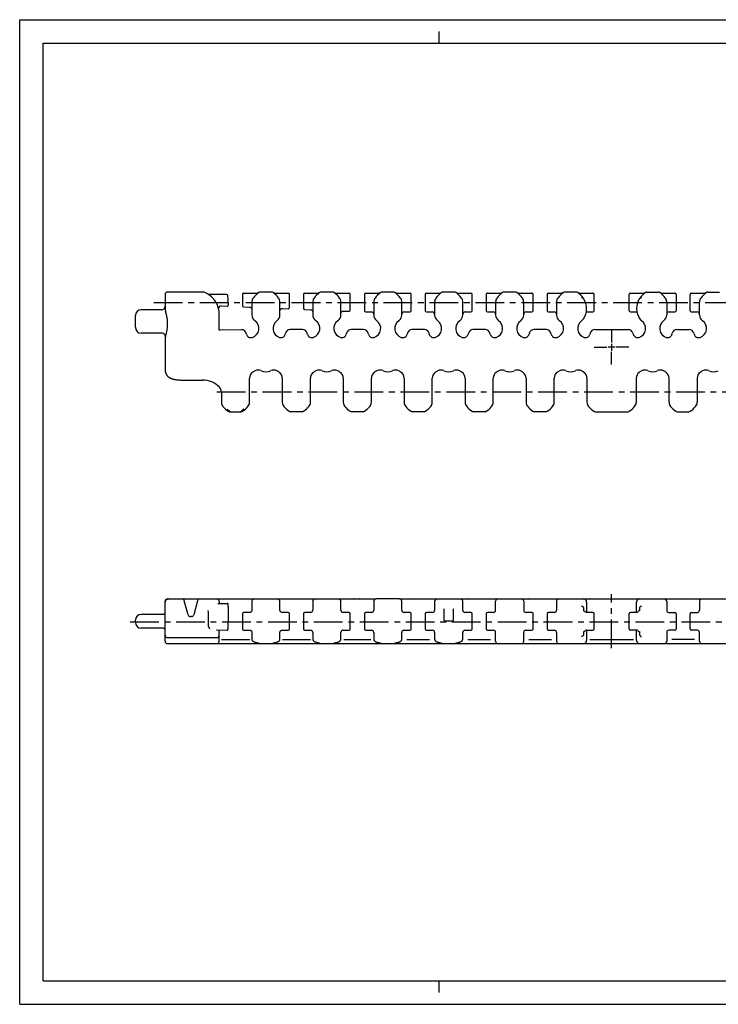
# Model space of a CAD drawing. Extents: x 0 to 594, y 0 to 420.
# Drawn here: x 0 to 298, y 0 to 420 of the extents above; entities that cross this region are included whole.
import ezdxf

# ---------------------------------------------------------------- set-up
doc = ezdxf.new("R2010")
doc.units = 0
doc.header["$LTSCALE"] = 32.67
doc.linetypes.add('CENTER', pattern=[0.6, 0.375, -0.075, 0.075, -0.075])
doc.layers.get('0').update_dxf_attribs({"linetype": 'CONTINUOUS'})
doc.layers.add('DEFAULT_1', color=7, linetype='CENTER')
doc.layers.add('SURFACE', color=7, linetype='CONTINUOUS')

msp = doc.modelspace()

# ---------------------------------------------------------------- linework, layer by layer
at = {"color": 7, "linetype": 'CONTINUOUS'}
for p, q in [((0, 0), (0, 420)), ((0, 420), (594, 420)), ((179, 410), (179, 415)), ((10, 10), (10, 410)), ((10, 410), (584, 410)), ((62.06, 302.79), (62.06, 297)), ((78.38, 303.79), (63.06, 303.79)), ((88.31, 302.84), (80.5, 302.84)), ((95.06, 302.84), (95.06, 297.99)), ((107.55, 303.79), (102.56, 303.79)), ((115.06, 297.2), (115.06, 302.84)), ((121.06, 302.84), (121.06, 296.9)), ((133.55, 303.79), (128.56, 303.79)), ((141.06, 296.11), (141.06, 302.84)), ((147.06, 302.84), (147.06, 295.84)), ((159.55, 303.79), (154.56, 303.79)), ((167.06, 295.84), (167.06, 302.84)), ((173.06, 302.84), (173.06, 295.84)), ((180.76, 303.79), (180.56, 303.79)), ((180.83, 303.79), (180.73, 303.79)), ((181.18, 303.79), (180.8, 303.79)), ((180.97, 303.79), (180.88, 303.79)), ((181.29, 303.79), (181.1, 303.79)), ((181.41, 303.79), (181.29, 303.79)), ((184.83, 303.79), (181.41, 303.79)), ((185.36, 303.79), (185.28, 303.79)), ((185.55, 303.79), (185.36, 303.79)), ((193.06, 295.84), (193.06, 302.84)), ((199.06, 302.84), (199.06, 295.84)), ((211.55, 303.79), (206.56, 303.79)), ((219.06, 295.84), (219.06, 302.84)), ((225.06, 302.84), (225.06, 295.84)), ((237.55, 303.79), (232.56, 303.79)), ((245.06, 295.84), (245.06, 302.84)), ((89.03, 298.31), (88.81, 302.37)), ((99.06, 299.52), (99.06, 294.04)), ((111.06, 294.04), (111.06, 299.52)), ((125.06, 299.52), (125.06, 294.04)), ((137.06, 294.04), (137.06, 299.52)), ((151.06, 299.52), (151.06, 294.04)), ((163.06, 294.04), (163.06, 299.52)), ((177.06, 299.52), (177.06, 294.04)), ((189.06, 294.04), (189.06, 299.52)), ((203.06, 299.52), (203.06, 294.04)), ((215.06, 294.04), (215.06, 299.52)), ((229.06, 299.52), (229.06, 294.04)), ((60.56, 296.29), (51.86, 296.29)), ((85.06, 287.7), (85.06, 295.56)), ((85.91, 297.9), (88.51, 297.79)), ((49.36, 288.79), (49.36, 293.79)), ((60.67, 286.29), (51.86, 286.29)), ((94.68, 287.75), (85.26, 287.5)), ((96.78, 285.85), (96.67, 286.27)), ((113.46, 286.31), (113.33, 285.85)), ((120.72, 287.79), (115.39, 287.79)), ((122.78, 285.85), (122.66, 286.31)), ((139.46, 286.31), (139.33, 285.85)), ((146.72, 287.79), (141.39, 287.79)), ((148.78, 285.85), (148.66, 286.31)), ((165.46, 286.31), (165.33, 285.85)), ((172.72, 287.79), (167.39, 287.79)), ((174.78, 285.85), (174.66, 286.31)), ((191.46, 286.31), (191.33, 285.85)), ((198.72, 287.79), (193.39, 287.79)), ((200.78, 285.85), (200.66, 286.31)), ((217.46, 286.31), (217.33, 285.85)), ((224.72, 287.79), (219.39, 287.79)), ((226.78, 285.85), (226.66, 286.31)), ((243.46, 286.31), (243.33, 285.85)), ((245.39, 287.79), (259.72, 287.79)), ((62.06, 283.59), (62.06, 270.79)), ((69.06, 266.29), (78.06, 266.29)), ((98.06, 256.87), (98.06, 267.1)), ((112.06, 267.1), (112.06, 256.87)), ((124.06, 256.87), (124.06, 267.1)), ((138.06, 267.1), (138.06, 256.87)), ((150.06, 256.87), (150.06, 267.1)), ((164.06, 267.1), (164.06, 256.87)), ((176.06, 256.87), (176.06, 267.1)), ((190.06, 267.1), (190.06, 256.87)), ((202.06, 256.87), (202.06, 267.1)), ((216.06, 267.1), (216.06, 256.87)), ((228.06, 256.87), (228.06, 267.1)), ((242.06, 267.1), (242.06, 256.87)), ((86.06, 261.19), (86.06, 256.87)), ((86.18, 256), (86.19, 255.98)), ((86.2, 255.96), (86.2, 255.94)), ((86.2, 255.94), (86.21, 255.93)), ((86.21, 255.92), (86.21, 255.91)), ((86.21, 255.91), (86.22, 255.89)), ((86.22, 255.89), (86.23, 255.87)), ((86.23, 255.87), (86.23, 255.86)), ((86.24, 255.84), (86.24, 255.82)), ((86.24, 255.84), (86.24, 255.84)), ((86.24, 255.82), (86.25, 255.81)), ((86.25, 255.81), (86.25, 255.8)), ((89.31, 253.16), (89.11, 253.33)), ((89.32, 253.15), (89.31, 253.16)), ((89.54, 252.79), (94.57, 252.79)), ((94.65, 253.04), (94.62, 253.02)), ((120.57, 252.79), (115.54, 252.79)), ((146.57, 252.79), (141.54, 252.79)), ((172.57, 252.79), (167.54, 252.79)), ((198.57, 252.79), (193.54, 252.79)), ((224.57, 252.79), (219.54, 252.79)), ((245.54, 252.79), (259.57, 252.79)), ((62.73, 172.65), (62.73, 172.65)), ((63.06, 172.9), (100.05, 172.9)), ((63.61, 172.9), (63.61, 172.9)), ((100.06, 172.9), (152.02, 172.9)), ((142.18, 172.9), (142.18, 172.9)), ((142.39, 172.9), (142.25, 172.9)), ((142.39, 172.7), (142.39, 172.9)), ((145.06, 172.7), (145.06, 172.9)), ((145.31, 172.7), (145.31, 172.9)), ((149.06, 172.9), (149.06, 172.9)), ((149.06, 172.9), (149.06, 172.9)), ((149.11, 172.9), (149.09, 172.9)), ((162.06, 172.9), (152.06, 172.9)), ((162.08, 172.9), (188.06, 172.9)), ((165.06, 172.9), (165, 172.9)), ((175.06, 172.9), (175.06, 172.9)), ((175.06, 172.9), (175.06, 172.9)), ((188.08, 172.9), (214.06, 172.9)), ((191.06, 172.9), (191, 172.9)), ((201.06, 172.9), (201.06, 172.9)), ((201.06, 172.9), (201.06, 172.9)), ((214.08, 172.9), (230.03, 172.9)), ((217.06, 172.9), (217, 172.9)), ((227.06, 172.9), (227.06, 172.9)), ((227.06, 172.9), (227.06, 172.9)), ((230.06, 172.9), (240.48, 172.9)), ((240.52, 172.9), (257.06, 172.9)), ((243.06, 172.9), (243.05, 172.9)), ((62.06, 154.85), (62.06, 171.9)), ((71.87, 166.12), (70.25, 172.16)), ((75.86, 172.16), (74.24, 166.12)), ((84.5, 171), (84.5, 171)), ((84.69, 171.04), (84.69, 171.04)), ((85.06, 171.9), (85.06, 171)), ((89.03, 169.53), (89.03, 169.67)), ((89.03, 169.53), (89.03, 169.53)), ((99.06, 171.9), (99.06, 168.01)), ((111.06, 168.13), (111.06, 171.9)), ((125.06, 171.9), (125.06, 168.13)), ((137.06, 168.13), (137.06, 171.9)), ((151.06, 171.9), (151.06, 168.13)), ((163.06, 168.13), (163.06, 171.9)), ((177.06, 171.9), (177.06, 168.13)), ((181.11, 163.68), (181.11, 168.73)), ((185.01, 168.73), (185.01, 163.68)), ((189.06, 168.13), (189.06, 171.9)), ((203.06, 168.13), (203.06, 171.9)), ((215.06, 171.9), (215.06, 168.13)), ((229.06, 171.9), (229.06, 168.13)), ((240.62, 169.22), (240.62, 167.85)), ((241.91, 171.56), (241.91, 171.56)), ((241.91, 171.55), (241.91, 167.14)), ((49.36, 162.93), (49.36, 163.83)), ((61.27, 166.33), (51.86, 166.33)), ((62.05, 166.59), (62.01, 166.56)), ((62.06, 166.6), (62.05, 166.59)), ((73.27, 165.38), (72.84, 165.38)), ((80.5, 161.81), (80.5, 167.07)), ((95.06, 166.63), (95.06, 160.13)), ((98.19, 167.13), (95.56, 167.13)), ((114.56, 167.13), (111.92, 167.13)), ((115.06, 160.13), (115.06, 166.63)), ((121.06, 166.63), (121.06, 160.13)), ((124.19, 167.13), (121.56, 167.13)), ((140.56, 167.13), (137.92, 167.13)), ((141.06, 160.13), (141.06, 166.63)), ((147.06, 166.63), (147.06, 160.13)), ((150.19, 167.13), (147.56, 167.13)), ((166.56, 167.13), (163.92, 167.13)), ((167.06, 160.13), (167.06, 166.63)), ((173.06, 166.63), (173.06, 160.13)), ((176.19, 167.13), (173.56, 167.13)), ((192.56, 167.13), (189.92, 167.13)), ((193.06, 160.13), (193.06, 166.63)), ((199.06, 166.63), (199.06, 160.13)), ((202.19, 167.13), (199.56, 167.13)), ((218.56, 167.13), (215.92, 167.13)), ((219.06, 160.13), (219.06, 166.63)), ((225.06, 166.63), (225.06, 160.13)), ((228.19, 167.13), (225.56, 167.13)), ((244.56, 167.13), (241.92, 167.13)), ((245.06, 160.13), (245.06, 166.63)), ((61.27, 160.43), (51.86, 160.43)), ((84.1, 159.64), (84.1, 159.64)), ((84.2, 159.68), (88.4, 159.64)), ((85.06, 154.85), (85.06, 159.67)), ((95.56, 159.63), (98.19, 159.63)), ((98.19, 159.62), (98.2, 159.62)), ((111.86, 159.61), (111.98, 159.62)), ((111.92, 159.63), (114.56, 159.63)), ((121.56, 159.63), (124.19, 159.63)), ((137.92, 159.63), (140.56, 159.63)), ((147.56, 159.63), (150.19, 159.63)), ((163.92, 159.63), (166.56, 159.63)), ((173.56, 159.63), (176.19, 159.63)), ((184.71, 163.38), (181.41, 163.38)), ((189.92, 159.63), (192.56, 159.63)), ((199.56, 159.63), (202.19, 159.63)), ((215.92, 159.63), (218.56, 159.63)), ((225.56, 159.63), (228.19, 159.63)), ((241.91, 159.61), (241.91, 155.2)), ((241.92, 159.63), (244.56, 159.63)), ((63.06, 156.4), (84.06, 156.4)), ((86.12, 155.65), (86.14, 155.65)), ((86.14, 155.65), (98.17, 155.65)), ((99.06, 158.76), (99.06, 158.74)), ((99.06, 158.74), (99.06, 155.82)), ((111.06, 158.69), (111.07, 158.8)), ((111.06, 158.63), (111.06, 158.69)), ((111.06, 155.82), (111.06, 158.63)), ((112.08, 155.65), (124.03, 155.65)), ((125.06, 158.63), (125.06, 155.82)), ((137.06, 155.82), (137.06, 158.63)), ((138.27, 155.65), (149.85, 155.65)), ((151.06, 158.63), (151.06, 155.82)), ((163.06, 155.82), (163.06, 158.63)), ((165.24, 155.65), (174.87, 155.65)), ((177.06, 158.63), (177.06, 155.82)), ((189.06, 155.82), (189.06, 158.63)), ((191.24, 155.65), (200.87, 155.65)), ((203.06, 154.85), (203.06, 158.63)), ((215.06, 154.85), (215.06, 158.63)), ((217.24, 155.65), (226.87, 155.65)), ((229.06, 158.63), (229.06, 154.85)), ((240.62, 158.91), (240.62, 157.54)), ((243.24, 155.65), (259.72, 155.65)), ((63.06, 153.85), (259.72, 153.85)), ((100.73, 154.4), (100.94, 154.36)), ((109.16, 154.36), (109.38, 154.4)), ((126.73, 154.4), (126.94, 154.36)), ((135.16, 154.36), (135.38, 154.4)), ((152.73, 154.4), (152.94, 154.36)), ((161.16, 154.36), (161.38, 154.4)), ((178.73, 154.4), (178.94, 154.36)), ((187.16, 154.36), (187.38, 154.4)), ((241.91, 155.2), (241.91, 155.2)), ((10, 10), (584, 10)), ((179, 5), (179, 10)), ((0, 0), (594, 0))]:
    msp.add_line(p, q, dxfattribs=at)
at = {"color": 2, "linetype": 'CONTINUOUS'}
for p, q in [((252.56, 281.78), (252.56, 278.81)), ((254.04, 280.29), (251.07, 280.29))]:
    msp.add_line(p, q, dxfattribs=at)
at = {"color": 7, "linetype": 'CONTINUOUS'}
for points in [[(101.88, 303.53), (101.78, 303.47), (101.68, 303.42), (101.58, 303.39), (101.47, 303.36), (101.36, 303.35), (101.29, 303.34)], [(108.82, 303.34), (108.75, 303.35), (108.64, 303.36), (108.53, 303.39), (108.43, 303.42), (108.33, 303.47), (108.24, 303.53)], [(127.88, 303.53), (127.78, 303.47), (127.68, 303.42), (127.58, 303.39), (127.47, 303.36), (127.36, 303.35), (127.29, 303.34)], [(134.82, 303.34), (134.75, 303.35), (134.64, 303.36), (134.53, 303.39), (134.43, 303.42), (134.33, 303.47), (134.24, 303.53)], [(153.88, 303.53), (153.78, 303.47), (153.68, 303.42), (153.58, 303.39), (153.47, 303.36), (153.36, 303.35), (153.29, 303.34)], [(160.82, 303.34), (160.75, 303.35), (160.64, 303.36), (160.53, 303.39), (160.43, 303.42), (160.33, 303.47), (160.24, 303.53)], [(179.88, 303.53), (179.78, 303.47), (179.68, 303.42), (179.58, 303.39), (179.47, 303.36), (179.36, 303.35), (179.29, 303.34)], [(185.28, 303.79), (185.02, 303.79), (184.92, 303.79), (184.83, 303.79)], [(186.82, 303.34), (186.75, 303.35), (186.64, 303.36), (186.53, 303.39), (186.43, 303.42), (186.33, 303.47), (186.24, 303.53)], [(205.88, 303.53), (205.78, 303.47), (205.68, 303.42), (205.58, 303.39), (205.47, 303.36), (205.36, 303.35), (205.29, 303.34)], [(212.82, 303.34), (212.75, 303.35), (212.64, 303.36), (212.53, 303.39), (212.43, 303.42), (212.33, 303.47), (212.24, 303.53)], [(231.88, 303.53), (231.78, 303.47), (231.68, 303.42), (231.58, 303.39), (231.47, 303.36), (231.36, 303.35), (231.29, 303.34)], [(238.82, 303.34), (238.75, 303.35), (238.64, 303.36), (238.53, 303.39), (238.43, 303.42), (238.33, 303.47), (238.24, 303.53)], [(240.48, 301.21), (240.39, 301.26), (240.28, 301.3), (240.16, 301.31), (240.04, 301.31), (239.91, 301.3), (239.78, 301.27)], [(240.62, 301.08), (240.56, 301.15), (240.48, 301.21)], [(98.1, 297.39), (98.17, 297.38), (98.29, 297.36), (98.41, 297.32), (98.52, 297.27), (98.62, 297.21), (98.72, 297.14), (98.8, 297.05), (98.88, 296.96), (98.94, 296.85), (98.99, 296.74), (99.03, 296.63), (99.05, 296.51), (99.06, 296.39)], [(111.06, 295.8), (111.06, 295.93), (111.09, 296.05), (111.13, 296.17), (111.18, 296.29), (111.25, 296.39), (111.33, 296.49), (111.43, 296.58), (111.53, 296.65), (111.64, 296.71), (111.76, 296.76), (111.89, 296.79), (112.01, 296.8), (112.1, 296.8)], [(124.1, 296.3), (124.17, 296.29), (124.29, 296.27), (124.41, 296.23), (124.52, 296.18), (124.62, 296.12), (124.72, 296.05), (124.8, 295.96), (124.88, 295.87), (124.94, 295.76), (124.99, 295.65), (125.03, 295.54), (125.05, 295.42), (125.06, 295.3)], [(137.06, 294.71), (137.06, 294.84), (137.09, 294.96), (137.13, 295.08), (137.18, 295.2), (137.25, 295.31), (137.33, 295.4), (137.43, 295.49), (137.53, 295.56), (137.64, 295.62), (137.76, 295.67), (137.89, 295.7), (138.01, 295.71), (138.1, 295.71)], [(62.06, 270.79), (62.06, 270.63), (62.06, 270.48), (62.08, 270.33), (62.09, 270.18), (62.11, 270.04), (62.13, 269.91), (62.16, 269.78), (62.18, 269.65), (62.22, 269.53), (62.25, 269.41), (62.29, 269.3), (62.33, 269.19), (62.37, 269.08), (62.42, 268.97), (62.47, 268.87), (62.52, 268.77), (62.58, 268.67), (62.64, 268.58), (62.7, 268.48), (62.76, 268.39), (62.83, 268.3), (62.9, 268.21), (62.97, 268.12), (63.05, 268.04), (63.14, 267.95), (63.22, 267.87), (63.31, 267.79), (63.41, 267.71), (63.51, 267.63), (63.61, 267.55), (63.72, 267.48), (63.83, 267.4), (63.96, 267.33), (64.08, 267.25), (64.22, 267.18), (64.36, 267.11), (64.51, 267.04), (64.67, 266.98), (64.83, 266.91), (65.01, 266.85), (65.19, 266.79), (65.39, 266.73), (65.6, 266.67), (65.82, 266.61), (66.06, 266.56), (66.31, 266.51), (66.58, 266.47), (66.87, 266.43), (67.17, 266.39), (67.5, 266.36), (67.85, 266.33), (68.22, 266.31), (68.62, 266.3), (69.06, 266.29)], [(89.09, 253.34), (88.83, 253.57), (88.54, 253.85)], [(88.54, 253.85), (88.73, 253.66), (88.9, 253.5), (89.06, 253.37)], [(89.06, 253.37), (89.18, 253.26), (89.29, 253.18), (89.37, 253.12), (89.42, 253.07), (89.46, 253.04), (89.49, 253.02)], [(95.06, 253.37), (94.93, 253.26), (94.82, 253.18), (94.74, 253.11), (94.69, 253.07), (94.65, 253.04)], [(94.81, 253.16), (94.8, 253.16), (94.79, 253.15)], [(95.57, 253.85), (95.28, 253.57), (95.02, 253.34)], [(95.57, 253.85), (95.38, 253.66), (95.21, 253.5), (95.06, 253.37)], [(62.73, 172.65), (62.62, 172.57), (62.49, 172.47), (62.37, 172.35), (62.28, 172.22), (62.19, 172.09), (62.13, 171.94), (62.09, 171.78), (62.06, 171.62), (62.06, 171.49)], [(63.61, 172.9), (63.45, 172.89), (63.26, 172.86), (63.07, 172.81), (62.89, 172.73), (62.73, 172.65)], [(145.18, 172.88), (145.08, 172.9), (144.99, 172.9)], [(145.34, 172.9), (145.26, 172.9), (145.18, 172.88)], [(165.02, 172.9), (165.01, 172.9), (165, 172.9), (164.99, 172.9)], [(217.02, 172.9), (217.01, 172.9), (217, 172.9), (216.99, 172.9)], [(241.91, 171.56), (241.9, 171.62), (241.89, 171.81), (241.84, 171.98), (241.78, 172.15), (241.69, 172.31), (241.58, 172.45), (241.45, 172.57), (241.31, 172.68), (241.15, 172.77), (240.98, 172.83), (240.81, 172.87), (240.63, 172.9), (240.48, 172.9)], [(84.71, 171), (84.71, 171.01), (84.69, 171.04)], [(89.03, 169.67), (89.02, 169.76), (89.02, 169.85), (89.02, 169.93), (89.02, 170.01), (89.01, 170.07), (89.01, 170.14), (89.01, 170.2), (89, 170.25), (89, 170.3), (89, 170.34), (88.99, 170.38), (88.99, 170.42), (88.99, 170.45), (88.98, 170.49), (88.98, 170.52), (88.97, 170.55), (88.97, 170.58), (88.96, 170.61), (88.95, 170.64), (88.94, 170.68), (88.92, 170.72), (88.89, 170.76), (88.86, 170.81), (88.81, 170.86), (88.75, 170.91), (88.69, 170.94), (88.62, 170.97), (88.54, 170.99), (88.47, 171)], [(88.91, 160.12), (88.93, 160.27), (88.95, 160.45), (88.96, 160.66), (88.97, 160.88), (88.98, 161.11), (88.99, 161.36), (89, 161.63), (89.01, 161.91), (89.02, 162.2), (89.02, 162.5), (89.02, 162.8), (89.03, 163.11), (89.03, 169.53)], [(99.06, 168.01), (99.06, 168), (99.05, 167.96)], [(111.07, 167.96), (111.06, 168.07), (111.06, 168.13)], [(240.62, 169.24), (240.56, 169.35), (240.48, 169.45), (240.39, 169.55), (240.28, 169.65), (240.16, 169.73), (240.04, 169.8), (239.91, 169.86), (239.78, 169.91)], [(240.62, 169.24), (240.62, 169.23), (240.62, 169.23), (240.62, 169.22)], [(61.68, 166.39), (61.55, 166.36), (61.4, 166.33), (61.27, 166.33)], [(62.01, 166.56), (61.95, 166.52), (61.88, 166.48), (61.79, 166.43), (61.68, 166.39)], [(80.29, 167.97), (80.34, 167.8), (80.39, 167.62), (80.44, 167.44), (80.48, 167.26)], [(80.48, 167.26), (80.49, 167.17), (80.5, 167.07)], [(99.05, 167.96), (99.05, 167.92), (99.04, 167.87), (99.03, 167.82), (99.01, 167.76), (98.98, 167.69), (98.95, 167.63), (98.91, 167.56), (98.86, 167.49), (98.81, 167.43), (98.74, 167.37), (98.67, 167.31), (98.59, 167.26), (98.5, 167.21), (98.4, 167.17), (98.3, 167.15), (98.19, 167.13)], [(111.98, 167.13), (111.86, 167.15), (111.74, 167.18), (111.63, 167.22), (111.52, 167.28), (111.42, 167.35), (111.33, 167.43), (111.26, 167.53), (111.19, 167.63), (111.13, 167.74), (111.1, 167.85), (111.07, 167.96)], [(240.62, 167.85), (240.63, 167.84), (240.63, 167.83), (240.63, 167.82), (240.64, 167.81), (240.65, 167.81), (240.66, 167.8), (240.67, 167.8), (240.68, 167.8), (240.69, 167.79), (240.7, 167.79), (240.71, 167.79), (240.73, 167.79), (240.74, 167.79), (240.76, 167.79), (240.77, 167.79)], [(240.77, 167.79), (240.86, 167.78), (240.93, 167.76), (241, 167.72), (241.06, 167.67)], [(241.06, 167.67), (241.29, 167.47), (241.41, 167.36)], [(61.27, 160.43), (61.4, 160.42), (61.55, 160.4)], [(61.55, 160.4), (61.68, 160.36), (61.79, 160.32), (61.88, 160.28), (61.95, 160.23), (62.01, 160.2)], [(62.01, 160.2), (62.05, 160.16), (62.06, 160.15)], [(81.16, 160.17), (81.04, 160.35), (80.93, 160.52), (80.83, 160.67), (80.75, 160.82), (80.68, 160.96), (80.62, 161.1), (80.58, 161.25), (80.54, 161.41), (80.51, 161.6), (80.5, 161.81)], [(84.1, 159.64), (84.12, 159.65), (84.16, 159.67), (84.19, 159.68), (84.2, 159.68)], [(88.4, 159.64), (88.47, 159.64), (88.53, 159.65), (88.59, 159.67), (88.64, 159.7), (88.69, 159.73), (88.73, 159.76), (88.77, 159.79), (88.8, 159.83), (88.83, 159.87), (88.85, 159.9), (88.87, 159.94), (88.88, 159.98), (88.89, 160.01), (88.9, 160.04), (88.91, 160.06), (88.91, 160.09), (88.91, 160.12), (88.91, 160.12)], [(98.2, 159.62), (98.32, 159.6), (98.44, 159.57), (98.55, 159.52), (98.64, 159.46), (98.73, 159.4), (98.81, 159.33), (98.87, 159.25), (98.92, 159.18), (98.97, 159.1), (99, 159.03), (99.02, 158.96), (99.04, 158.89), (99.05, 158.84), (99.05, 158.79), (99.06, 158.76)], [(111.07, 158.8), (111.1, 158.91), (111.14, 159.02), (111.19, 159.13), (111.26, 159.23), (111.34, 159.32), (111.42, 159.4), (111.52, 159.47), (111.63, 159.53), (111.74, 159.58), (111.86, 159.61)], [(99.06, 155.82), (99.06, 155.75), (99.08, 155.6), (99.11, 155.46), (99.17, 155.32), (99.24, 155.19), (99.33, 155.07), (99.44, 154.96), (99.56, 154.86), (99.69, 154.77), (99.82, 154.69), (99.98, 154.62), (100.14, 154.55), (100.32, 154.5), (100.53, 154.44), (100.73, 154.4)], [(109.38, 154.4), (109.58, 154.44), (109.78, 154.49), (109.97, 154.55), (110.13, 154.62), (110.28, 154.69), (110.42, 154.76), (110.55, 154.85), (110.67, 154.95), (110.77, 155.07), (110.87, 155.19), (110.94, 155.32), (110.99, 155.46), (111.03, 155.6), (111.05, 155.74), (111.06, 155.82)], [(125.06, 155.82), (125.06, 155.75), (125.08, 155.6), (125.11, 155.46), (125.17, 155.32), (125.24, 155.19), (125.33, 155.07), (125.44, 154.96), (125.56, 154.86), (125.69, 154.77), (125.82, 154.69), (125.98, 154.62), (126.14, 154.55), (126.32, 154.5), (126.53, 154.44), (126.73, 154.4)], [(135.38, 154.4), (135.58, 154.44), (135.79, 154.5), (135.98, 154.56), (136.15, 154.62), (136.3, 154.69), (136.44, 154.77), (136.56, 154.86), (136.68, 154.96), (136.78, 155.07), (136.87, 155.19), (136.94, 155.32), (136.99, 155.46), (137.03, 155.59), (137.05, 155.73), (137.06, 155.82)], [(151.06, 155.82), (151.06, 155.72), (151.08, 155.57), (151.13, 155.43), (151.19, 155.28), (151.27, 155.15), (151.37, 155.03), (151.49, 154.91), (151.62, 154.81), (151.76, 154.72), (151.92, 154.64), (152.09, 154.57), (152.29, 154.51), (152.51, 154.45), (152.73, 154.4)], [(161.38, 154.4), (161.58, 154.44), (161.79, 154.5), (161.98, 154.56), (162.15, 154.62), (162.3, 154.69), (162.44, 154.77), (162.56, 154.86), (162.68, 154.96), (162.78, 155.07), (162.87, 155.19), (162.94, 155.32), (162.99, 155.46), (163.03, 155.59), (163.05, 155.73), (163.06, 155.82)], [(177.06, 155.82), (177.06, 155.72), (177.08, 155.57), (177.13, 155.43), (177.19, 155.28), (177.27, 155.15), (177.37, 155.03), (177.49, 154.91), (177.62, 154.81), (177.76, 154.72), (177.92, 154.64), (178.09, 154.57), (178.29, 154.51), (178.51, 154.45), (178.73, 154.4)], [(187.38, 154.4), (187.58, 154.44), (187.79, 154.5), (187.98, 154.56), (188.15, 154.62), (188.3, 154.69), (188.44, 154.77), (188.56, 154.86), (188.68, 154.96), (188.78, 155.07), (188.87, 155.19), (188.94, 155.32), (188.99, 155.46), (189.03, 155.59), (189.05, 155.73), (189.06, 155.82)], [(240.62, 157.51), (240.56, 157.41), (240.48, 157.3), (240.39, 157.2), (240.28, 157.11), (240.16, 157.03), (240.04, 156.95), (239.91, 156.89), (239.78, 156.84)], [(240.77, 158.97), (240.75, 158.97), (240.74, 158.97), (240.72, 158.97), (240.71, 158.96), (240.7, 158.96), (240.69, 158.96), (240.68, 158.96), (240.67, 158.96), (240.66, 158.95), (240.65, 158.95), (240.64, 158.95), (240.63, 158.94), (240.63, 158.93), (240.63, 158.92), (240.62, 158.91)], [(240.62, 157.54), (240.62, 157.53), (240.62, 157.52), (240.62, 157.51)], [(241.06, 159.08), (241, 159.03), (240.93, 159), (240.86, 158.98), (240.77, 158.97)], [(241.41, 159.39), (241.29, 159.29), (241.06, 159.08)], [(100.94, 154.36), (101.18, 154.31), (101.39, 154.25), (101.57, 154.2), (101.73, 154.14), (101.87, 154.09), (101.96, 154.05)], [(101.96, 154.05), (102.11, 153.99), (102.28, 153.93), (102.45, 153.88), (102.63, 153.86), (102.75, 153.85)], [(107.36, 153.85), (107.48, 153.86), (107.65, 153.88), (107.83, 153.92), (108, 153.99), (108.15, 154.05)], [(108.15, 154.05), (108.24, 154.09), (108.37, 154.14), (108.54, 154.2), (108.72, 154.25), (108.93, 154.3), (109.16, 154.36)], [(126.94, 154.36), (127.18, 154.31), (127.39, 154.25), (127.57, 154.2), (127.73, 154.14), (127.87, 154.09), (127.96, 154.05)], [(127.96, 154.05), (128.11, 153.99), (128.28, 153.93), (128.45, 153.88), (128.63, 153.86), (128.75, 153.85)], [(133.36, 153.85), (133.48, 153.86), (133.65, 153.88), (133.83, 153.92), (134, 153.99), (134.15, 154.05)], [(134.15, 154.05), (134.24, 154.09), (134.37, 154.14), (134.54, 154.2), (134.72, 154.25), (134.93, 154.3), (135.16, 154.36)], [(152.94, 154.36), (153.18, 154.31), (153.39, 154.25), (153.57, 154.2), (153.73, 154.14), (153.87, 154.09), (153.96, 154.05)], [(153.96, 154.05), (154.11, 153.99), (154.28, 153.93), (154.45, 153.88), (154.63, 153.86), (154.75, 153.85)], [(159.36, 153.85), (159.48, 153.86), (159.65, 153.88), (159.83, 153.92), (160, 153.99), (160.15, 154.05)], [(160.15, 154.05), (160.24, 154.09), (160.37, 154.14), (160.54, 154.2), (160.72, 154.25), (160.93, 154.3), (161.16, 154.36)], [(178.94, 154.36), (179.18, 154.31), (179.39, 154.25), (179.57, 154.2), (179.73, 154.14), (179.87, 154.09), (179.96, 154.05)], [(179.96, 154.05), (180.11, 153.99), (180.28, 153.93), (180.45, 153.88), (180.63, 153.86), (180.75, 153.85)], [(185.36, 153.85), (185.48, 153.86), (185.65, 153.88), (185.83, 153.92), (186, 153.99), (186.15, 154.05)], [(186.15, 154.05), (186.24, 154.09), (186.37, 154.14), (186.54, 154.2), (186.72, 154.25), (186.93, 154.3), (187.16, 154.36)], [(240.48, 153.85), (240.62, 153.86), (240.8, 153.88), (240.97, 153.92), (241.13, 153.98), (241.29, 154.06), (241.43, 154.16), (241.56, 154.28), (241.67, 154.42), (241.76, 154.57), (241.83, 154.73), (241.88, 154.9), (241.9, 155.08), (241.91, 155.2)]]:
    msp.add_lwpolyline(points, dxfattribs=at)
for centre, radius, start, end in [((63.06, 302.79), 1, 90, 180), ((78.38, 302.79), 1, 69.0299, 90), ((75.15, 294.39), 10, 9.6495, 69.0299), ((88.31, 302.34), 0.5, 3.0001, 90.0131), ((95.56, 302.84), 0.5, 90, 180), ((107.74, 295.43), 10, 125.0898, 144.2467), ((102.56, 302.79), 1, 90, 125.0898), ((107.55, 302.79), 1, 54.9102, 90), ((102.37, 295.43), 10, 35.7533, 54.9102), ((114.56, 302.84), 0.5, 0, 90), ((121.56, 302.84), 0.5, 90, 180), ((133.74, 295.43), 10, 125.0898, 144.2467), ((128.56, 302.79), 1, 90, 125.0898), ((133.55, 302.79), 1, 54.9102, 90), ((128.37, 295.43), 10, 35.7533, 54.9102), ((140.56, 302.84), 0.5, 0, 90), ((147.56, 302.84), 0.5, 90, 180), ((159.74, 295.43), 10, 125.0898, 144.2467), ((154.56, 302.79), 1, 90, 125.0898), ((159.55, 302.79), 1, 54.9102, 90), ((154.37, 295.43), 10, 35.7533, 54.9102), ((166.56, 302.84), 0.5, 0, 90), ((173.56, 302.84), 0.5, 90, 180), ((185.74, 295.43), 10, 125.0898, 144.2467), ((180.56, 302.79), 1, 90, 125.0898), ((185.55, 302.79), 1, 54.9102, 90), ((180.37, 295.43), 10, 35.7533, 54.9102), ((192.56, 302.84), 0.5, 0, 90), ((199.56, 302.84), 0.5, 90, 180), ((211.74, 295.43), 10, 125.0898, 144.2467), ((206.56, 302.79), 1, 90, 125.0898), ((211.55, 302.79), 1, 54.9102, 90), ((206.37, 295.43), 10, 35.7533, 54.9102), ((218.56, 302.84), 0.5, 0, 90), ((225.56, 302.84), 0.5, 90, 180), ((237.74, 295.43), 10, 125.0898, 144.2467), ((232.56, 302.79), 1, 90, 125.0898), ((237.55, 302.79), 1, 54.9102, 90), ((232.37, 295.43), 10, 35.7532, 54.9102), ((244.56, 302.84), 0.5, 0, 90), ((88.53, 298.29), 0.5, 267.6, 3), ((102.06, 299.52), 3, 144.2465, 180), ((108.06, 299.52), 3, 0, 35.7535), ((128.06, 299.52), 3, 144.2465, 180), ((134.06, 299.52), 3, 0, 35.7533), ((154.06, 299.52), 3, 144.2468, 180), ((160.06, 299.52), 3, 0, 35.7533), ((180.06, 299.52), 3, 144.2468, 180), ((186.06, 299.52), 3, 0, 35.7532), ((206.06, 299.52), 3, 144.2467, 180), ((212.06, 299.52), 3, 0, 35.7533), ((232.06, 299.52), 3, 144.2468, 180), ((238.06, 299.52), 3, 31.0793, 35.7532), ((234.07, 296.78), 7.83, 325.5019, 33.2931), ((51.86, 293.79), 2.5, 90, 180), ((60.56, 297.79), 1.5, 270, 360), ((67.06, 297), 5, 180, 196.9574), ((45.06, 290.29), 18, 343.0426, 16.9574), ((85.86, 296.9), 1, 87.6, 193.1747), ((82.06, 295.56), 3, 0, 9.6495), ((95.56, 297.99), 0.5, 180, 267.6), ((102.06, 294.04), 3, 180, 235.1502), ((108.06, 294.04), 3, 304.8497, 0.0005), ((114.56, 297.2), 0.5, 267.6, 360), ((121.56, 296.9), 0.5, 180, 267.6), ((128.06, 294.04), 3, 180, 235.1502), ((134.06, 294.04), 3, 304.8499, 360), ((140.56, 296.11), 0.5, 267.6, 360), ((147.56, 295.84), 0.5, 180, 270), ((150.06, 294.34), 1, 0, 90), ((154.06, 294.04), 3, 180, 235.1501), ((160.06, 294.04), 3, 304.8499, 360), ((164.06, 294.34), 1, 90, 180), ((166.56, 295.84), 0.5, 270, 360), ((173.56, 295.84), 0.5, 180, 270), ((176.06, 294.34), 1, 0, 90), ((180.06, 294.04), 3, 180, 235.1501), ((186.06, 294.04), 3, 304.8499, 360), ((190.06, 294.34), 1, 90, 180), ((192.56, 295.84), 0.5, 270, 360), ((199.56, 295.84), 0.5, 180, 270), ((202.06, 294.34), 1, 2.8613, 90), ((206.06, 294.04), 3, 180, 235.1501), ((212.06, 294.04), 3, 304.8499, 360), ((216.06, 294.34), 1, 90, 177.1387), ((218.56, 295.84), 0.5, 270, 360), ((225.56, 295.84), 0.5, 180, 270), ((228.06, 294.34), 1, 2.8613, 90), ((232.06, 294.04), 3, 180, 235.1501), ((244.56, 295.84), 0.5, 270, 360), ((98.06, 288.29), 4, 287.917, 55.15), ((101.18, 293.55), 2, 209.4294, 210.405), ((112.06, 288.29), 4, 124.85, 252.083), ((124.06, 288.29), 4, 287.917, 55.15), ((127.18, 293.55), 2, 209.4294, 210.4051), ((138.06, 288.29), 4, 124.8499, 252.083), ((150.06, 288.29), 4, 287.917, 55.1501), ((164.06, 288.29), 4, 124.8499, 252.083), ((176.06, 288.29), 4, 287.917, 55.1501), ((190.06, 288.29), 4, 124.8499, 252.083), ((202.06, 288.29), 4, 287.917, 55.1501), ((216.06, 288.29), 4, 124.8499, 252.083), ((228.06, 288.29), 4, 287.917, 55.1501), ((242.06, 288.29), 4, 124.8499, 252.083), ((238.06, 294.04), 3, 304.8499, 325.5019), ((51.86, 288.79), 2.5, 180, 270), ((60.67, 284.79), 1.5, 349.2877, 90), ((85.26, 287.7), 0.2, 180, 271.5384), ((94.73, 285.75), 2, 15, 91.5384), ((98.68, 286.36), 1.97, 195, 287.917), ((111.43, 286.36), 1.97, 252.083, 345), ((115.39, 285.79), 2, 90, 165), ((120.72, 285.79), 2, 15, 90), ((124.68, 286.36), 1.97, 195, 287.917), ((137.43, 286.36), 1.97, 252.083, 345), ((141.39, 285.79), 2, 90, 165), ((146.72, 285.79), 2, 15, 90), ((150.68, 286.36), 1.97, 195, 287.917), ((163.43, 286.36), 1.97, 252.083, 345), ((167.39, 285.79), 2, 90, 165), ((172.72, 285.79), 2, 15, 90), ((176.68, 286.36), 1.97, 195, 287.917), ((189.43, 286.36), 1.97, 252.083, 345), ((193.39, 285.79), 2, 90, 165), ((198.72, 285.79), 2, 15, 90), ((202.68, 286.36), 1.97, 195, 287.917), ((215.43, 286.36), 1.97, 252.083, 345), ((219.39, 285.79), 2, 90, 165), ((224.72, 285.79), 2, 15, 90), ((228.68, 286.36), 1.97, 195, 287.917), ((241.43, 286.36), 1.97, 252.083, 345), ((245.39, 285.79), 2, 90, 165), ((67.06, 283.59), 5, 163.0426, 180), ((101.06, 267.1), 3, 124.8499, 180), ((105.06, 261.35), 10, 117.7582, 124.8499), ((101.8, 267.55), 3, 65.9506, 117.7582), ((105.06, 274.85), 5, 245.9506, 294.0494), ((108.32, 267.55), 3, 62.2418, 114.0494), ((105.06, 261.35), 10, 55.1501, 62.2418), ((109.06, 267.1), 3, 0, 55.1501), ((127.06, 267.1), 3, 124.8499, 180), ((131.06, 261.35), 10, 117.7582, 124.8499), ((127.8, 267.55), 3, 65.9506, 117.7582), ((131.06, 274.85), 5, 245.9506, 294.0494), ((134.32, 267.55), 3, 62.2418, 114.0494), ((131.06, 261.35), 10, 55.1501, 62.2418), ((135.06, 267.1), 3, 0, 55.1501), ((153.06, 267.1), 3, 124.8499, 180), ((157.06, 261.35), 10, 117.7582, 124.8499), ((153.8, 267.55), 3, 65.9506, 117.7582), ((157.06, 274.85), 5, 245.9506, 294.0494), ((160.32, 267.55), 3, 62.2418, 114.0494), ((157.06, 261.35), 10, 55.1501, 62.2418), ((161.06, 267.1), 3, 0, 55.1501), ((179.06, 267.1), 3, 124.8499, 180), ((183.06, 261.35), 10, 117.7582, 124.8499), ((179.8, 267.55), 3, 65.9506, 117.7582), ((183.06, 274.85), 5, 245.9506, 294.0494), ((186.32, 267.55), 3, 62.2418, 114.0494), ((183.06, 261.35), 10, 55.1501, 62.2418), ((187.06, 267.1), 3, 0, 55.1501), ((205.06, 267.1), 3, 124.8499, 180), ((209.06, 261.35), 10, 117.7582, 124.8499), ((205.8, 267.55), 3, 65.9506, 117.7582), ((209.06, 274.85), 5, 245.9506, 294.0494), ((212.32, 267.55), 3, 62.2418, 114.0494), ((209.06, 261.35), 10, 55.1501, 62.2418), ((213.06, 267.1), 3, 0, 55.1501), ((231.06, 267.1), 3, 124.8499, 180), ((235.06, 261.35), 10, 117.7582, 124.8499), ((231.8, 267.55), 3, 65.9506, 117.7582), ((235.06, 274.85), 5, 245.9506, 294.0494), ((238.32, 267.55), 3, 62.2418, 114.0494), ((235.06, 261.35), 10, 55.1501, 62.2418), ((239.06, 267.1), 3, 0, 55.1501), ((78.06, 256.29), 10, 44.4153, 90), ((83.06, 261.19), 3, 360, 44.4153), ((89.06, 256.87), 3, 180, 219.7344), ((95.06, 256.87), 3, 320.2651, 360), ((115.06, 256.87), 3, 180, 219.7348), ((121.06, 256.87), 3, 320.2651, 360), ((141.06, 256.87), 3, 180, 219.7348), ((147.06, 256.87), 3, 320.2656, 360), ((167.06, 256.87), 3, 180, 219.7344), ((173.06, 256.87), 3, 320.2656, 360), ((193.06, 256.87), 3, 180, 219.7344), ((199.06, 256.87), 3, 320.2656, 360), ((219.06, 256.87), 3, 180, 219.7344), ((225.06, 256.87), 3, 320.2656, 360), ((245.06, 256.87), 3, 180, 219.7344), ((94.44, 261.35), 10, 219.7344, 237.0455), ((89.54, 253.79), 1, 237.0455, 270), ((90.16, 253.89), 1.1, 232.9427, 270), ((93.95, 253.89), 1.1, 270, 307.0567), ((94.57, 253.79), 1, 270, 302.9545), ((89.67, 261.35), 10, 302.9545, 320.2655), ((120.44, 261.35), 10, 219.7345, 237.0455), ((115.54, 253.79), 1, 237.0455, 270), ((120.57, 253.79), 1, 270, 302.9545), ((115.67, 261.35), 10, 302.9545, 320.2655), ((146.44, 261.35), 10, 219.7345, 237.0455), ((141.54, 253.79), 1, 237.0455, 270), ((146.57, 253.79), 1, 270, 302.9545), ((141.67, 261.35), 10, 302.9545, 320.2656), ((172.44, 261.35), 10, 219.7344, 237.0455), ((167.54, 253.79), 1, 237.0455, 270), ((172.57, 253.79), 1, 270, 302.9545), ((167.67, 261.35), 10, 302.9545, 320.2656), ((198.44, 261.35), 10, 219.7344, 237.0455), ((193.54, 253.79), 1, 237.0455, 270), ((198.57, 253.79), 1, 270, 302.9545), ((193.67, 261.35), 10, 302.9545, 320.2656), ((224.44, 261.35), 10, 219.7344, 237.0455), ((219.54, 253.79), 1, 237.0455, 270), ((224.57, 253.79), 1, 270, 302.9545), ((219.67, 261.35), 10, 302.9545, 320.2656), ((250.44, 261.35), 10, 219.7344, 237.0455), ((245.54, 253.79), 1, 237.0455, 270), ((63.06, 171.9), 1, 90, 180), ((69.29, 171.9), 1, 15, 90), ((76.82, 171.9), 1, 90, 165), ((84.06, 171.9), 1, 0, 90), ((100.06, 171.9), 1, 90, 180), ((110.06, 171.9), 1, 0, 90), ((126.06, 171.9), 1, 90, 180), ((136.06, 171.9), 1, 0, 90), ((142.4, 171.9), 1, 102.5725, 116.4), ((152.06, 171.9), 1, 90, 180), ((162.06, 171.9), 1, 0, 90), ((168.4, 171.9), 1, 90, 116.4), ((178.06, 171.9), 1, 90, 180), ((188.06, 171.9), 1, 0, 90), ((194.4, 171.9), 1, 90, 116.4), ((204.06, 171.9), 1, 90, 180), ((214.06, 171.9), 1, 0, 90), ((220.4, 171.9), 1, 90, 116.4), ((230.06, 171.9), 1, 90, 180), ((124.06, 168.13), 1, 276.9231, 360), ((138.06, 168.13), 1, 180, 263.0769), ((150.06, 168.13), 1, 276.9231, 360), ((164.06, 168.13), 1, 180, 263.0769), ((176.06, 168.13), 1, 276.9231, 360), ((190.06, 168.13), 1, 180, 263.0769), ((202.06, 168.13), 1, 276.9231, 360), ((216.06, 168.13), 1, 180, 263.0769), ((228.06, 168.13), 1, 276.9231, 360), ((51.86, 163.83), 2.5, 90, 180), ((72.84, 166.38), 1, 195.0001, 270.0004), ((73.27, 166.38), 1, 269.9996, 344.9999), ((95.56, 166.63), 0.5, 90, 180), ((114.56, 166.63), 0.5, 0, 90), ((121.56, 166.63), 0.5, 90, 180), ((140.56, 166.63), 0.5, 0, 90), ((147.56, 166.63), 0.5, 90, 180), ((166.56, 166.63), 0.5, 0, 90), ((173.56, 166.63), 0.5, 90, 180), ((192.56, 166.63), 0.5, 0, 90), ((199.56, 166.63), 0.5, 90, 180), ((218.56, 166.63), 0.5, 0, 90), ((225.56, 166.63), 0.5, 90, 180), ((242.06, 168.13), 1, 229.8703, 262.9937), ((244.56, 166.63), 0.5, 0, 90), ((51.86, 162.93), 2.5, 180, 270), ((95.56, 160.13), 0.5, 180, 270), ((114.56, 160.13), 0.5, 270, 360), ((121.56, 160.13), 0.5, 180, 270), ((124.06, 158.63), 1, 0, 83.0769), ((138.06, 158.63), 1, 96.9231, 180), ((140.56, 160.13), 0.5, 270, 360), ((147.56, 160.13), 0.5, 180, 270), ((150.06, 158.63), 1, 0, 83.0769), ((164.06, 158.63), 1, 96.9231, 180), ((166.56, 160.13), 0.5, 270, 360), ((173.56, 160.13), 0.5, 180, 270), ((176.06, 158.63), 1, 0, 83.0769), ((181.41, 163.68), 0.3, 180, 269.9999), ((184.71, 163.68), 0.3, 270.0001, 360), ((190.06, 158.63), 1, 96.9231, 180), ((192.56, 160.13), 0.5, 270, 360), ((199.56, 160.13), 0.5, 180, 270), ((202.06, 158.63), 1, 0, 83.0769), ((216.06, 158.63), 1, 96.9231, 180), ((218.56, 160.13), 0.5, 270, 360), ((225.56, 160.13), 0.5, 180, 270), ((228.06, 158.63), 1, 0, 83.0769), ((242.06, 158.63), 1, 97.0063, 130.1297), ((244.56, 160.13), 0.5, 270, 360), ((63.06, 157.4), 1, 180, 270), ((84.06, 157.4), 1, 270, 360), ((63.06, 154.85), 1, 180, 270), ((84.06, 154.85), 1, 270, 360), ((204.06, 154.85), 1, 180, 270), ((214.06, 154.85), 1, 270, 360), ((230.06, 154.85), 1, 180, 270)]:
    msp.add_arc(centre, radius, start, end, dxfattribs=at)
at = {"layer": 'DEFAULT_1', "color": 7, "linetype": 'CENTER'}
for p, q in [((57.24, 299.34), (447.22, 299.34)), ((252.56, 287.72), (252.56, 282.29)), ((245.13, 280.29), (250.56, 280.29)), ((252.56, 272.87), (252.56, 278.29)), ((259.98, 280.29), (254.56, 280.29)), ((84.06, 261.24), (421.06, 261.24)), ((252.56, 151.85), (252.56, 174.9)), ((47.15, 163.18), (458.19, 163.18))]:
    msp.add_line(p, q, dxfattribs=at)
at = {"layer": 'SURFACE', "color": 7, "linetype": 'CONTINUOUS'}
for p, q in [((95.56, 303.34), (101.29, 303.34)), ((108.82, 303.34), (114.56, 303.34)), ((121.56, 303.34), (127.29, 303.34)), ((134.82, 303.34), (140.56, 303.34)), ((147.56, 303.34), (153.29, 303.34)), ((160.82, 303.34), (166.56, 303.34)), ((173.56, 303.34), (179.29, 303.34)), ((186.82, 303.34), (192.56, 303.34)), ((199.56, 303.34), (205.29, 303.34)), ((212.82, 303.34), (218.56, 303.34)), ((225.56, 303.34), (231.29, 303.34)), ((238.82, 303.34), (244.56, 303.34)), ((260.06, 295.84), (260.06, 302.84)), ((260.56, 303.34), (266.29, 303.34)), ((267.56, 303.79), (272.55, 303.79)), ((273.82, 303.34), (279.56, 303.34)), ((280.06, 302.84), (280.06, 295.84)), ((286.06, 295.84), (286.06, 302.84)), ((286.56, 303.34), (292.29, 303.34)), ((293.56, 303.79), (298.55, 303.79)), ((276.06, 299.52), (276.06, 294.04)), ((290.06, 294.04), (290.06, 299.52)), ((95.53, 297.49), (98.1, 297.39)), ((112.1, 296.8), (114.53, 296.7)), ((121.53, 296.4), (124.1, 296.3)), ((138.1, 295.71), (140.53, 295.61)), ((147.56, 295.34), (150.06, 295.34)), ((164.06, 295.34), (166.56, 295.34)), ((173.56, 295.34), (176.06, 295.34)), ((190.06, 295.34), (192.56, 295.34)), ((199.56, 295.34), (202.06, 295.34)), ((216.06, 295.34), (218.56, 295.34)), ((225.56, 295.34), (228.06, 295.34)), ((241.77, 295.34), (244.56, 295.34)), ((260.56, 295.34), (263.34, 295.34)), ((277.06, 295.34), (279.56, 295.34)), ((286.56, 295.34), (289.06, 295.34)), ((261.66, 286.31), (261.78, 285.85)), ((278.33, 285.85), (278.46, 286.31)), ((280.39, 287.79), (285.72, 287.79)), ((287.66, 286.31), (287.78, 285.85)), ((263.06, 267.1), (263.06, 256.87)), ((277.06, 256.87), (277.06, 267.1)), ((289.06, 267.1), (289.06, 256.87)), ((280.54, 252.79), (285.57, 252.79)), ((257.06, 172.9), (264.6, 172.9)), ((262.06, 172.9), (262.06, 172.9)), ((262.06, 172.9), (262.06, 172.9)), ((262.06, 172.9), (262.06, 172.9)), ((262.06, 172.9), (262.06, 172.9)), ((264.63, 172.9), (353.61, 172.9)), ((288.06, 172.9), (288.06, 172.9)), ((288.08, 172.9), (288.06, 172.9)), ((288.06, 172.9), (288.06, 172.9)), ((288.06, 172.9), (288.12, 172.9)), ((288.06, 172.9), (288.06, 172.9)), ((84.49, 171), (88.47, 171)), ((263.21, 171.56), (263.21, 171.56)), ((263.21, 167.14), (263.21, 171.55)), ((264.49, 169.22), (264.49, 167.85)), ((276.06, 171.9), (276.06, 168.13)), ((290.06, 171.9), (290.06, 168.13)), ((260.06, 160.13), (260.06, 166.63)), ((263.19, 167.13), (260.56, 167.13)), ((276.92, 167.13), (279.56, 167.13)), ((280.06, 166.63), (280.06, 160.13)), ((286.06, 160.13), (286.06, 166.63)), ((286.56, 167.13), (289.19, 167.13)), ((263.19, 159.63), (260.56, 159.63)), ((263.21, 155.2), (263.21, 159.61)), ((279.56, 159.63), (276.92, 159.63)), ((289.19, 159.63), (286.56, 159.63)), ((245.39, 155.65), (261.87, 155.65)), ((264.49, 158.91), (264.49, 157.54)), ((276.06, 158.63), (276.06, 154.85)), ((287.87, 155.65), (278.24, 155.65)), ((290.06, 154.85), (290.06, 158.63)), ((245.39, 153.85), (442.06, 153.85)), ((263.21, 155.2), (263.21, 155.2))]:
    msp.add_line(p, q, dxfattribs=at)
for points in [[(266.88, 303.53), (266.78, 303.47), (266.68, 303.42), (266.57, 303.39), (266.47, 303.36), (266.35, 303.35), (266.29, 303.34)], [(273.82, 303.34), (273.76, 303.35), (273.64, 303.36), (273.54, 303.39), (273.43, 303.42), (273.33, 303.47), (273.24, 303.53)], [(292.88, 303.53), (292.78, 303.47), (292.68, 303.42), (292.57, 303.39), (292.47, 303.36), (292.35, 303.35), (292.29, 303.34)], [(264.49, 301.08), (264.55, 301.15), (264.63, 301.21)], [(264.63, 301.21), (264.72, 301.26), (264.83, 301.3), (264.95, 301.31), (265.07, 301.31), (265.2, 301.3), (265.33, 301.27)], [(264.63, 172.9), (264.48, 172.9), (264.31, 172.87), (264.13, 172.83), (263.96, 172.77), (263.8, 172.68), (263.66, 172.58), (263.53, 172.45), (263.42, 172.31), (263.34, 172.16), (263.27, 171.99), (263.23, 171.81), (263.21, 171.63), (263.21, 171.56)], [(288.11, 172.9), (288.1, 172.9), (288.09, 172.9)], [(288.12, 172.9), (288.12, 172.9), (288.11, 172.9)], [(264.49, 169.24), (264.55, 169.35), (264.63, 169.45), (264.72, 169.55), (264.83, 169.65), (264.95, 169.73), (265.07, 169.8), (265.2, 169.86), (265.33, 169.91)], [(264.49, 169.24), (264.49, 169.23), (264.49, 169.23), (264.49, 169.22)], [(264.05, 167.67), (263.82, 167.47), (263.7, 167.36)], [(264.34, 167.79), (264.25, 167.78), (264.18, 167.76), (264.11, 167.72), (264.05, 167.67)], [(264.49, 167.85), (264.49, 167.84), (264.48, 167.83), (264.48, 167.82), (264.47, 167.81), (264.46, 167.81), (264.45, 167.8), (264.44, 167.8), (264.43, 167.8), (264.42, 167.79), (264.41, 167.79), (264.4, 167.79), (264.39, 167.79), (264.37, 167.79), (264.36, 167.79), (264.34, 167.79)], [(263.7, 159.39), (263.82, 159.29), (264.05, 159.08)], [(264.05, 159.08), (264.11, 159.03), (264.18, 159), (264.25, 158.98), (264.34, 158.97)], [(264.34, 158.97), (264.36, 158.97), (264.37, 158.97), (264.39, 158.97), (264.4, 158.96), (264.41, 158.96), (264.42, 158.96), (264.43, 158.96), (264.44, 158.96), (264.45, 158.95), (264.46, 158.95), (264.47, 158.95), (264.48, 158.94), (264.48, 158.93), (264.48, 158.92), (264.49, 158.91)], [(264.49, 157.54), (264.49, 157.53), (264.49, 157.52), (264.49, 157.51)], [(264.49, 157.51), (264.55, 157.41), (264.63, 157.3), (264.72, 157.2), (264.83, 157.11), (264.95, 157.03), (265.07, 156.95), (265.2, 156.89), (265.33, 156.84)], [(263.21, 155.2), (263.21, 155.09), (263.23, 154.91), (263.28, 154.73), (263.35, 154.57), (263.44, 154.42), (263.55, 154.29), (263.67, 154.17), (263.82, 154.06), (263.98, 153.98), (264.14, 153.92), (264.31, 153.88), (264.49, 153.86), (264.63, 153.85)]]:
    msp.add_lwpolyline(points, dxfattribs=at)
for centre, radius, start, end in [((260.56, 302.84), 0.5, 90, 180), ((272.74, 295.43), 10, 125.0898, 144.2468), ((267.56, 302.79), 1, 90, 125.0898), ((272.55, 302.79), 1, 54.9102, 90), ((267.37, 295.43), 10, 35.7533, 54.9102), ((279.56, 302.84), 0.5, 0, 90), ((286.56, 302.84), 0.5, 90, 180), ((298.74, 295.43), 10, 125.0898, 144.2467), ((293.56, 302.79), 1, 90, 125.0898), ((271.04, 296.78), 7.83, 146.7069, 214.4981), ((267.06, 299.52), 3, 144.2468, 148.9207), ((273.06, 299.52), 3, 0, 35.7532), ((293.06, 299.52), 3, 144.2467, 180), ((260.56, 295.84), 0.5, 180, 270), ((273.06, 294.04), 3, 304.8499, 360), ((277.06, 294.34), 1, 90, 177.1387), ((279.56, 295.84), 0.5, 270, 360), ((286.56, 295.84), 0.5, 180, 270), ((289.06, 294.34), 1, 2.8613, 90), ((293.06, 294.04), 3, 180, 235.1501), ((263.06, 288.29), 4, 287.917, 55.1501), ((267.06, 294.04), 3, 214.4981, 235.1501), ((277.06, 288.29), 4, 124.8499, 252.083), ((289.06, 288.29), 4, 287.917, 55.1501), ((259.72, 285.79), 2, 15, 90), ((263.68, 286.36), 1.97, 195, 287.917), ((276.43, 286.36), 1.97, 252.083, 345), ((280.39, 285.79), 2, 90, 165), ((285.72, 285.79), 2, 15, 90), ((289.68, 286.36), 1.97, 195, 287.917), ((266.06, 267.1), 3, 124.8499, 180), ((270.06, 261.35), 10, 117.7582, 124.8499), ((266.8, 267.55), 3, 65.9506, 117.7582), ((270.06, 274.85), 5, 245.9506, 294.0494), ((273.32, 267.55), 3, 62.2418, 114.0494), ((270.06, 261.35), 10, 55.1501, 62.2418), ((274.06, 267.1), 3, 0, 55.1501), ((292.06, 267.1), 3, 124.8499, 180), ((296.06, 261.35), 10, 117.7582, 124.8499), ((292.8, 267.55), 3, 65.9506, 117.7582), ((296.06, 274.85), 5, 245.9506, 294.0494), ((260.06, 256.87), 3, 320.2656, 360), ((280.06, 256.87), 3, 180, 219.7344), ((286.06, 256.87), 3, 320.2656, 360), ((259.57, 253.79), 1, 270, 302.9545), ((254.67, 261.35), 10, 302.9545, 320.2656), ((285.44, 261.35), 10, 219.7344, 237.0455), ((280.54, 253.79), 1, 237.0455, 270), ((285.57, 253.79), 1, 270, 302.9545), ((280.67, 261.35), 10, 302.9545, 320.2656), ((275.06, 171.9), 1, 0, 90), ((284.71, 171.9), 1, 59.4308, 90), ((291.06, 171.9), 1, 90, 180), ((277.06, 168.13), 1, 180, 263.0769), ((289.06, 168.13), 1, 276.9231, 360), ((260.56, 166.63), 0.5, 90, 180), ((263.06, 168.13), 1, 277.0063, 310.1297), ((279.56, 166.63), 0.5, 0, 90), ((286.56, 166.63), 0.5, 90, 180), ((260.56, 160.13), 0.5, 180, 270), ((263.06, 158.63), 1, 49.8703, 82.9937), ((277.06, 158.63), 1, 96.9231, 180), ((279.56, 160.13), 0.5, 270, 360), ((286.56, 160.13), 0.5, 180, 270), ((289.06, 158.63), 1, 0, 83.0769), ((275.06, 154.85), 1, 270, 360), ((291.06, 154.85), 1, 180, 270)]:
    msp.add_arc(centre, radius, start, end, dxfattribs=at)

doc.saveas('drawing.dxf')
